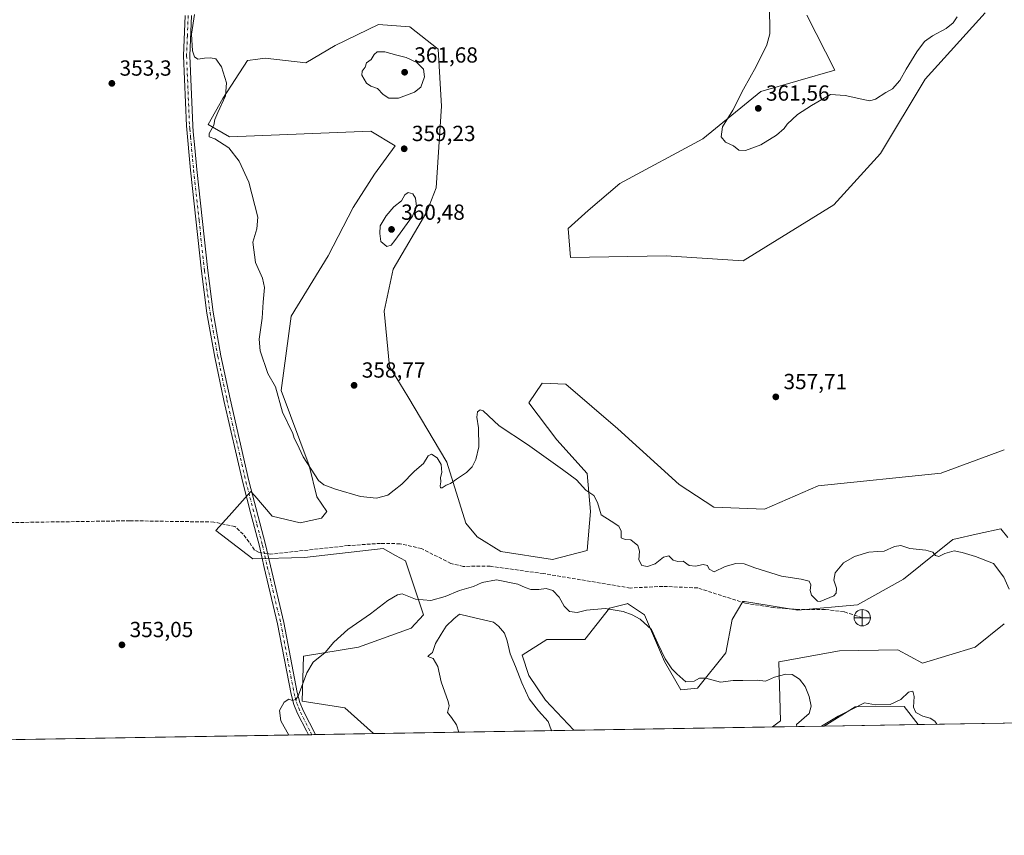
# Model space of a CAD drawing. Units: metres. Extents: x 614842 to 618317, y 4694677 to 4697048.
# Drawn here: x 617511 to 617962, y 4694677 to 4695051 of the extents above; entities that cross this region are included whole.
import ezdxf

# ---------------------------------------------------------------- set-up
doc = ezdxf.new("R2010")
doc.units = ezdxf.units.M
doc.header["$MEASUREMENT"] = 0
doc.linetypes.add('DGN Style 3', pattern=[2.307223458686699, 1.648016756204785, -0.6592067024819142])
doc.linetypes.add('DGN Style 4', pattern=[2.6384748266838614, 1.318413404963828, -0.6592067024819142, 0.001648016756204785, -0.6592067024819142])
for name, color, linetype, lineweight in [('Camino Cxs', 7, 'Continuous', 0), ('Camino eje', 30, 'DGN Style 4', 13), ('Comarca CxS', 21, 'Continuous', 0), ('Comunidad Autónoma CxS', 142, 'Continuous', 0), ('Corriente artificial lineal', 4, 'DGN Style 3', 13), ('Corriente artificial lineal oculto', 135, 'DGN Style 4', 13), ('Cultivos herbáceos CxS', 92, 'Continuous', 0), ('Cultivos leñosos CxS', 92, 'Continuous', 0), ('Curva de nivel normal', 30, 'Continuous', 0), ('Matorral CxS', 135, 'Continuous', 0), ('Municipio CxS', 4, 'Continuous', 0), ('Provincia CxS', 1, 'Continuous', 0), ('Punto de cota en terreno', 7, 'Continuous', 0), ('Punto fluvial desagüe desconocido', 7, 'Continuous', 0), ('Rótulo de punto de cota en terreno', 7, 'Continuous', 0)]:
    doc.layers.add(name, color=color, linetype=linetype, lineweight=lineweight)
doc.styles.add('Style-Arial', font='txt')

# ---------------------------------------------------------------- blocks, each defined once
blk = doc.blocks.new('*U13')
at = {"layer": 'Cultivos herbáceos CxS', "color": 92, "linetype": 'Continuous', "lineweight": 0}
for points in [[(617871.2988999998, 4695053.114700001, 360.9152000000031), (617884.1403000001, 4695027.9329, 360.885500000004), (617850.2364999996, 4695018.169299999, 360.5069999999978), (617823.6157000001, 4694996.515900001, 359.3276999999944), (617785.5107000005, 4694976.029100001, 357.8654999999999), (617771.1277000001, 4694963.695499999, 357.3745999999956), (617761.8805000001, 4694955.472899999, 356.9122999999963), (617762.9075999996, 4694942.1117, 356.7237000000023), (617806.7868999997, 4694942.8441, 356.6437000000006), (617842.0164999999, 4694940.5691, 356.7434999999969), (617883.6254000004, 4694966.263300001, 357.325800000006), (617905.0312999999, 4694989.7291, 357.6649999999936), (617925.3855, 4695023.769300001, 358.8537000000069), (617952.9748000001, 4695054.140900001, 359.9891999999964)], [(617961.7046999997, 4694854.0437, 356.1459999999934), (617933.0349000003, 4694843.4781, 356.7241000000067), (617932.8088999996, 4694843.4321, 356.7305999999954), (617876.4323000005, 4694837.5985, 356.9609000000055), (617851.7745000003, 4694826.8069, 356.7551999999997), (617828.6589000003, 4694827.835300001, 356.4410999999964), (617812.7342999997, 4694838.113299999, 355.9563999999955), (617784.6951000001, 4694863.663699999, 356.5387000000046), (617760.8305000003, 4694884.1983, 356.3366999999998), (617750.0257000001, 4694884.638499999, 356.3012000000017), (617743.8344999999, 4694875.6315, 356.0571000000054), (617756.7423, 4694858.669500001, 356.0942000000068), (617770.6119999997, 4694843.252499999, 355.6070999999938), (617772.1525999998, 4694825.7797, 354.8194999999978), (617770.6113999998, 4694807.980900001, 354.2075000000041), (617754.6864999998, 4694803.870100001, 354.1664000000019), (617731.0565, 4694807.4683, 354.1201000000001), (617720.2691000003, 4694814.1481, 354.1034000000073), (617714.9641000004, 4694820.4713, 354.3071000000054), (617706.4007000001, 4694848.392100001, 355.1649000000034), (617688.5295000002, 4694878.442700001, 356.8800999999949), (617680.0274999999, 4694892.265900001, 357.5207999999984), (617677.6709000003, 4694917.635700001, 358.0571000000054), (617681.7774999999, 4694936.769300001, 358.7228999999934), (617697.1875999998, 4694963.096100001, 359.6886999999988), (617701.4397, 4694973.973900001, 358.5604000000022), (617703.9484999999, 4695011.5023, 358.4637999999977), (617702.2933, 4695037.509299999, 357.8638000000064), (617689.4518999998, 4695047.7873, 357.8650999999954), (617675.0679000001, 4695048.815500001, 358.078800000003), (617655.1869999999, 4695039.209899999, 357.5271999999969), (617641.6781000001, 4695031.342700001, 357.1830999999947), (617623.1854999998, 4695033.3991, 356.4472999999998), (617619.8274999997, 4695032.9791, 356.2921999999962), (617614.9666999998, 4695032.371099999, 355.8564000000042), (617603.6653000005, 4695014.898499999, 354.9260999999969), (617596.9869999997, 4695003.078500001, 354.7381000000024), (617606.7472999999, 4694997.4257, 355.3607999999949), (617671.4715999998, 4694999.994899999, 358.9723999999987), (617682.6771, 4694993.3289, 358.9084000000003), (617673.1651999997, 4694980.362299999, 358.297900000005), (617663.4924999997, 4694965.027100001, 357.9495000000024), (617651.9510000005, 4694942.9517, 357.5130000000063), (617634.9987000005, 4694915.201099999, 355.6431000000011), (617630.3754000004, 4694881.283500001, 355.5736999999936), (617643.2165000001, 4694846.8519, 355.3371000000043), (617646.8120999997, 4694832.4615, 354.3450000000012), (617651.4348999998, 4694825.7807, 353.8280999999988), (617648.8671000004, 4694822.697899999, 353.6334000000061), (617639.1069, 4694820.642899999, 353.6343999999954), (617626.2641000003, 4694823.7259, 353.6839000000036), (617618.3252999998, 4694832.922499999, 353.5400999999983), (617616.5044, 4694835.032099999, 353.5359999999928), (617611.4464999996, 4694829.3191, 353.1873000000051), (617606.5713000001, 4694823.8123, 353.2302999999956), (617600.5795, 4694817.045299999, 352.9799999999959), (617617.5312999999, 4694804.197100001, 353.3454999999958), (617641.1618999997, 4694804.711100001, 353.3962999999931), (617677.1195, 4694808.821699999, 353.6168999999936), (617682.7909000004, 4694805.701099999, 353.6858000000066), (617687.3931, 4694803.1687, 353.7393000000012), (617695.6120999996, 4694778.501700001, 356.395199999999), (617689.9619000005, 4694772.334899999, 356.4713999999949), (617665.7988999998, 4694763.6743, 355.536300000007), (617640.6473000003, 4694759.487500001, 354.5817999999999), (617640.1328999996, 4694738.931700001, 355.1735000000044), (617659.6539000003, 4694735.8475, 356.4624999999942), (617672.7386999996, 4694724.059599999, 356.9637999999977), (617399.6876999997, 4694719.506800001, 352.7497000000003)], [(617961.7034999998, 4694774.388699999, 354.3181000000041), (617948.3472999996, 4694763.596700001, 353.3319000000047), (617924.2037000004, 4694756.4023, 353.196299999996), (617912.8809000002, 4694762.428099999, 353.4946999999956), (617886.2153000003, 4694761.945499999, 353.8331999999937), (617858.4515000005, 4694756.9169, 354.4706000000006), (617859.1690999996, 4694729.914899999, 355.3669999999984), (617855.4846000001, 4694727.106699999, 355.5035000000062), (617764.4396000003, 4694725.5886, 359.0056999999942), (617751.6035000002, 4694739.444700001, 359.0687000000034), (617743.8989000004, 4694750.750700001, 359.0810999999958), (617740.8170999996, 4694760.0001, 359.0696000000025), (617752.1179000001, 4694767.1953, 357.2492999999959), (617769.5834999997, 4694767.1951, 356.0654000000068), (617780.8847000003, 4694781.583699999, 354.7942999999942), (617788.7363, 4694783.547900001, 354.632700000002), (617789.1041000001, 4694783.639900001, 354.6258999999991), (617796.8092999998, 4694778.5011, 354.8098000000027), (617806.0581, 4694757.1251, 355.1362999999984), (617813.494, 4694744.111099999, 355.5023999999976), (617821.1007000003, 4694744.884099999, 355.1168999999936), (617834.1517000003, 4694761.002699999, 354.8236000000034), (617837.0560999997, 4694776.3027, 354.6015000000043), (617841.9880999997, 4694784.651500001, 354.570000000007), (617842.4767000005, 4694784.572100001, 354.5673999999999), (617842.6942999996, 4694784.536699999, 354.5668000000005), (617867.1842999998, 4694780.556100001, 354.6508000000031), (617894.4105000002, 4694783.1251, 354.4646000000066), (617915.4802999999, 4694794.875700001, 354.4168000000063), (617938.0740999999, 4694812.931299999, 355.7026999999944), (617950.2265, 4694815.6765, 355.5002999999998), (617960.1640999997, 4694817.9213, 355.9407999999967), (617963.2446999997, 4694813.958900001, 356.0250999999989)]]:
    blk.add_polyline3d(points, dxfattribs=at)
blk.add_3dface([(617922.2748999996, 4694728.2203, 355.6978999999992), (617879.2148000002, 4694727.5023, 354.9725000000035), (617893.3821999999, 4694736.360500001, 354.8813999999985), (617915.8835000005, 4694736.4345, 355.2366000000038)], dxfattribs=at)
blk = doc.blocks.new('5PFDES')
at = {"layer": 'Punto fluvial desagüe desconocido', "color": 142, "linetype": 'Continuous', "lineweight": 13}
for p, q in [((-0.375, -0.002), (0.374, 0.001)), ((-0.002, 0.374), (0.001, -0.375))]:
    blk.add_line(p, q, dxfattribs=at)
blk.add_circle((-0.0002529909610748291, -0.0002529909610748291), 0.3742529911326177, dxfattribs=at)
blk = doc.blocks.new('5PATER')
at = {"layer": 'Cultivos leñosos CxS', "linetype": 'Continuous', "lineweight": 0}
h = blk.add_hatch(color=51, dxfattribs=at)
edge = h.paths.add_edge_path()
edge.add_ellipse((0, 0), major_axis=(-0.1095731443231308, -0.1110710700762829), ratio=0.9994222409660322, start_angle=0, end_angle=360)

msp = doc.modelspace()

# ---------------------------------------------------------------- linework, layer by layer
at = {"layer": 'Camino Cxs', "color": 7, "linetype": 'Continuous', "lineweight": 0, "extrusion": (-0.01786647492332096, -0.000297765357601892, 0.9998403374587396), "elevation": -12077.67805187284, "flags": 128}
msp.add_lwpolyline([(-4683779.393123128, 695687.731438759), (-4683779.393123128, 695684.50237491)], dxfattribs=at)
at = {"layer": 'Camino Cxs', "color": 7, "linetype": 'Continuous', "lineweight": 0}
for points in [[(617589.3201000001, 4695052.940099999, 354.9248999999982), (617588.5601000005, 4695034.550100001, 354.8657999999996), (617589.9101, 4695002.590100001, 354.5522999999957), (617590.1700999998, 4694999.7301, 354.5776000000042), (617590.8601000002, 4694992.3201, 354.5687000000034), (617591.7801000001, 4694982.380100001, 354.4584000000032), (617596.7901, 4694936.2301, 354.3874999999971), (617599.2901, 4694917.120100001, 354.5497999999934), (617602.8400999998, 4694897.100099999, 354.517200000002), (617607.0301000001, 4694877.350099999, 354.3168000000005), (617615.6801000005, 4694839.8301, 353.7192000000068), (617623.2801000001, 4694810.6601, 353.239499999996), (617625.5100999996, 4694800.880100001, 353.3606), (617631.6700999998, 4694775.020099999, 353.9860999999946), (617637.7901, 4694742.8301, 354.9618000000046), (617639.0401, 4694738.300100001, 355.2572999999975), (617640.6201, 4694734.4301, 355.4746000000014), (617646.1271000003, 4694723.615900001, 355.4637999999977), (617642.8990000002, 4694723.562100001, 355.4060999999929), (617641.9901000002, 4694725.350099999, 355.4128999999957), (617637.9801000003, 4694733.220100001, 355.3478000000032), (617636.2801000001, 4694737.360099999, 355.1497999999993), (617634.9600999998, 4694742.1801, 354.943299999999), (617628.8300999999, 4694774.4101, 353.9936000000016), (617622.6801000005, 4694800.220100001, 353.3319000000047), (617620.4501, 4694809.970100001, 353.2580000000016), (617616.6101000002, 4694824.720100001, 353.3104000000022), (617612.8601000002, 4694839.140100001, 353.4180000000051), (617604.1901000004, 4694876.720100001, 354.0074000000022), (617599.9901000002, 4694896.540100001, 354.1483000000007), (617596.4200999998, 4694916.670100001, 354.4134999999951), (617593.9101, 4694935.880100001, 354.2057999999961), (617588.8800999997, 4694982.090100001, 354.2519000000029), (617587.0100999996, 4695002.4001, 354.3086999999941), (617585.6501000002, 4695034.550100001, 354.6304999999993), (617586.4200999998, 4695053.0101, 354.6119000000036)], [(617642.8990000002, 4694723.562000001, 355.4060999999929), (617641.9901000002, 4694725.350099999, 355.4128999999957), (617637.9801000003, 4694733.220100001, 355.3478000000032), (617636.2801000001, 4694737.360099999, 355.1497999999993), (617634.9600999998, 4694742.1801, 354.943299999999), (617628.8300999999, 4694774.4101, 353.9936000000016), (617622.6801000005, 4694800.220100001, 353.3319000000047), (617620.4501, 4694809.970100001, 353.2580000000016), (617616.6101000002, 4694824.720100001, 353.3104000000022), (617612.8601000002, 4694839.140100001, 353.4180000000051), (617604.1901000004, 4694876.720100001, 354.0074000000022), (617599.9901000002, 4694896.540100001, 354.1483000000007), (617596.4200999998, 4694916.670100001, 354.4134999999951), (617593.9101, 4694935.880100001, 354.2057999999961), (617588.8800999997, 4694982.090100001, 354.2519000000029), (617587.0100999996, 4695002.4001, 354.3086999999941), (617585.6501000002, 4695034.550100001, 354.6304999999993), (617586.4200999998, 4695053.0101, 354.6119000000036)], [(617589.3201000001, 4695052.940099999, 354.9248999999982), (617588.5601000005, 4695034.550100001, 354.8657999999996), (617589.9101, 4695002.590100001, 354.5522999999957), (617590.1700999998, 4694999.7301, 354.5776000000042), (617590.8601000002, 4694992.3201, 354.5687000000034), (617591.7801000001, 4694982.380100001, 354.4584000000032), (617596.7901, 4694936.2301, 354.3874999999971), (617599.2901, 4694917.120100001, 354.5497999999934), (617602.8400999998, 4694897.100099999, 354.517200000002), (617607.0301000001, 4694877.350099999, 354.3168000000005), (617615.6801000005, 4694839.8301, 353.7192000000068), (617623.2801000001, 4694810.6601, 353.239499999996), (617625.5100999996, 4694800.880100001, 353.3606), (617631.6700999998, 4694775.020099999, 353.9860999999946), (617637.7901, 4694742.8301, 354.9618000000046), (617639.0401, 4694738.300100001, 355.2572999999975), (617640.6201, 4694734.4301, 355.4746000000014), (617646.1271000003, 4694723.615800001, 355.4637999999977)]]:
    msp.add_polyline3d(points, dxfattribs=at)
at = {"layer": 'Camino eje', "color": 30, "linetype": 'DGN Style 4', "lineweight": 13}
for points in [[(617587.8701, 4695052.975099999, 354.7752999999939), (617587.4901000002, 4695043.780099999, 354.843399999998), (617587.1051000003, 4695034.550100001, 354.7785000000004), (617588.4600999998, 4695002.495100001, 354.430600000007), (617588.5900999998, 4695001.065099999, 354.4406000000017), (617588.9351000005, 4694997.360099999, 354.4677999999985), (617589.8701, 4694987.2051, 354.4060999999929), (617590.3300999999, 4694982.235099999, 354.3552000000054), (617592.8350999998, 4694959.1601, 354.3479999999981), (617595.3501000004, 4694936.0551, 354.2964999999967), (617597.8551000003, 4694916.895099999, 354.5059999999939), (617601.4151, 4694896.8201, 354.3470999999991), (617603.5151000004, 4694886.9101, 354.3159000000014), (617605.6101000002, 4694877.0351, 354.161500000002), (617609.9351000005, 4694858.2751, 353.8880999999965), (617614.2701000003, 4694839.485099999, 353.5684000000037), (617616.1451000003, 4694832.2751, 353.5170000000071)], [(617616.1451000003, 4694832.2751, 353.5170000000071), (617619.3501000004, 4694819.975099999, 353.2983999999997), (617621.8651000002, 4694810.315099999, 353.2348000000056), (617622.9801000003, 4694805.425100001, 353.247000000003), (617624.0950999996, 4694800.550100001, 353.3451000000059), (617630.2500999998, 4694774.715100001, 353.989499999996), (617636.3750999998, 4694742.505100001, 354.9354000000022), (617637.0000999998, 4694740.2401, 355.0329000000056), (617637.6601, 4694737.8301, 355.1505000000034), (617638.5100999996, 4694735.7601, 355.295100000003), (617639.3000999996, 4694733.825099999, 355.4051000000036), (617644.0601000005, 4694724.4801, 355.4425000000047), (617644.5131000001, 4694723.589000001, 355.4349999999977)]]:
    msp.add_polyline3d(points, dxfattribs=at)
at = {"layer": 'Comarca CxS', "color": 21, "linetype": 'Continuous', "lineweight": 0, "flags": 128}
msp.add_lwpolyline([(615691.2390460757, 4694691.020554231), (614880.3500008569, 4694677.499983042), (614842.36000086, 4696990.679983017), (615671.4100023572, 4697004.512923174), (616369.6739015538, 4697016.16360691), (617324.7019006441, 4697032.098461315), (617890.2643787117, 4697041.535036058), (618270.5400008843, 4697047.879983017), (618274.6964000004, 4696802.298200001), (618276.4399292916, 4696699.279359891), (618277.4640000004, 4696638.770600001), (618277.8979000003, 4696613.1355), (618278.8709000013, 4696555.6468), (618309.6900008834, 4694734.679983039)], close=True, dxfattribs=at)
at = {"layer": 'Comunidad Autónoma CxS', "color": 142, "linetype": 'Continuous', "lineweight": 0, "flags": 128}
msp.add_lwpolyline([(615691.2390460757, 4694691.020554231), (614880.3500008569, 4694677.499983042), (614842.36000086, 4696990.679983017), (615671.4100023572, 4697004.512923174), (616369.6739015538, 4697016.16360691), (617324.7019006441, 4697032.098461315), (617890.2643787117, 4697041.535036058), (618270.5400008843, 4697047.879983017), (618274.6964000004, 4696802.298200001), (618276.4399292916, 4696699.279359891), (618277.4640000004, 4696638.770600001), (618277.8979000003, 4696613.1355), (618278.8709000013, 4696555.6468), (618309.6900008834, 4694734.679983039)], close=True, dxfattribs=at)
at = {"layer": 'Corriente artificial lineal', "color": 4, "linetype": 'DGN Style 3', "lineweight": 13}
for points in [[(617621.1355, 4694806.9735, 353.2330999999977), (617620.1201, 4694807.130100001, 353.2519999999931), (617618.1601, 4694808.170100001, 353.2774999999965), (617615.8201000001, 4694811.8301, 353.2883000000002), (617612.9801000003, 4694815.4001, 353.2252000000008), (617609.2901, 4694818.870100001, 353.1166999999987), (617599.6501000002, 4694820.9801, 353.0708000000013), (617561.1601, 4694821.5601, 352.6818000000058), (617462.0601000005, 4694820.050100001, 352.3139999999985), (617405.3400999998, 4694817.450099999, 352.4177999999956), (617341.4301000005, 4694815.800100001, 352.069399999993), (617314.5500999996, 4694815.620100001, 352.0402999999933), (617258.4301000005, 4694816.0601, 352.0102999999945), (617253.4501, 4694816.8101, 352.0887999999977), (617245.2301000003, 4694819.1801, 352.0625), (617231.8101000005, 4694824.8201, 352.1258999999991), (617217.5110999999, 4694832.601700001, 352.0311999999976), (617210.6053999999, 4694833.4748, 352.0121000000072), (616898.9600999998, 4695019.720100001, 351.4017000000022)], [(617896.6300999997, 4694777.140100001, 354.004700000005), (617888.3201000001, 4694779.860099999, 354.3561000000045), (617879.6300999997, 4694780.970100001, 354.8188999999985), (617867.7500999998, 4694780.9301, 354.6738999999943), (617861.4301000005, 4694781.3201, 354.6652000000031), (617856.2001, 4694781.8101, 354.6524000000064), (617843.1101000002, 4694783.770099999, 354.554099999994), (617821.2600999996, 4694790.800100001, 354.5675999999949), (617805.2401000002, 4694791.520099999, 354.5861000000005), (617790.3501000004, 4694790.7501, 354.4079000000056), (617750.5701000001, 4694797.380100001, 354.0625), (617726.2500999998, 4694800.7301, 354.1098000000056), (617713.8701, 4694800.6801, 353.9012999999977), (617708.2100999998, 4694802.0101, 353.7480999999971), (617694.7001, 4694808.850099999, 353.7266999999993), (617684.8901000004, 4694811.030099999, 353.6533999999957), (617675.9600999998, 4694811.210100001, 353.6394), (617661.1601, 4694810.190099999, 353.4423999999999), (617625.6300999997, 4694806.280099999, 353.2372000000032), (617624.2296000002, 4694806.496200001, 353.2238999999972)]]:
    msp.add_polyline3d(points, dxfattribs=at)
at = {"layer": 'Corriente artificial lineal oculto', "color": 135, "linetype": 'DGN Style 4', "lineweight": 13, "extrusion": (0.002904276364380146, -0.000448017551590019, 0.9999956822202147), "elevation": 43.61811533631862, "flags": 128}
msp.add_lwpolyline([(617620.5989590846, 4694806.986911894), (617617.5048454142, 4694807.464211941)], dxfattribs=at)
at = {"layer": 'Cultivos herbáceos CxS', "color": 92, "linetype": 'Continuous', "lineweight": 0, "extrusion": (0.03842754774945643, 0.0006407046337966477, 0.9992611836109395), "elevation": 27105.84539652723, "flags": 128}
msp.add_lwpolyline([(4683774.590023817, -695506.2865786254), (4683774.590023817, -695415.1614999544)], dxfattribs=at)
at = {"layer": 'Cultivos herbáceos CxS', "color": 92, "linetype": 'Continuous', "lineweight": 0, "extrusion": (-0.01683915077672615, -0.0002807822150401426, 0.9998581720236459), "elevation": -11367.83509195937, "flags": 128}
msp.add_lwpolyline([(-4683773.675945049, 696014.4047857992), (-4683773.675945049, 695971.3325912751)], dxfattribs=at)
at = {"layer": 'Cultivos herbáceos CxS', "color": 92, "linetype": 'Continuous', "lineweight": 0, "extrusion": (-0.01085397956013145, -0.0001809790224318461, 0.9999410774512174), "elevation": -7198.160422571128, "flags": 128}
msp.add_lwpolyline([(617610.3734207131, 4694722.336268039), (617367.1477852551, 4694718.280967972)], dxfattribs=at)
at = {"layer": 'Cultivos herbáceos CxS', "color": 92, "linetype": 'Continuous', "lineweight": 0, "extrusion": (-0.02340715382487536, -0.0003901192193269525, 0.9997259389236699), "elevation": -15933.4712354128, "flags": 128}
msp.add_lwpolyline([(-4683779.034416049, 695610.9035519157), (-4683779.03441605, 695609.2888852473)], dxfattribs=at)
at = {"layer": 'Cultivos herbáceos CxS', "color": 92, "linetype": 'Continuous', "lineweight": 0, "extrusion": (-0.02352947657465809, -0.0003921336582908527, 0.9997230666356142), "elevation": -16018.48146564577, "flags": 128}
msp.add_lwpolyline([(-4683779.752008374, 695605.7340871656), (-4683779.752008373, 695604.1193158443)], dxfattribs=at)
at = {"layer": 'Cultivos herbáceos CxS', "color": 92, "linetype": 'Continuous', "lineweight": 0, "extrusion": (-0.05617192726734607, -0.0009365681770350097, 0.9984206715744229), "elevation": -38736.39726491988, "flags": 128}
msp.add_lwpolyline([(-4683774.459674767, 694773.3714277925), (-4683774.459674767, 694746.7141284604)], dxfattribs=at)
at = {"layer": 'Cultivos herbáceos CxS', "color": 92, "linetype": 'Continuous', "lineweight": 0}
for points in [[(617952.9748000001, 4695054.140900001, 359.9891999999964), (617925.3855, 4695023.769300001, 358.8537000000069), (617905.0312999999, 4694989.7291, 357.6649999999936), (617883.6254000004, 4694966.263300001, 357.325800000006), (617842.0164999999, 4694940.5691, 356.7434999999969), (617806.7868999997, 4694942.8441, 356.6437000000006), (617762.9075999996, 4694942.1117, 356.7237000000023), (617761.8805000001, 4694955.472899999, 356.9122999999963), (617771.1277000001, 4694963.695499999, 357.3745999999956), (617785.5107000005, 4694976.029100001, 357.8654999999999), (617823.6157000001, 4694996.515900001, 359.3276999999944), (617850.2364999996, 4695018.169299999, 360.5069999999978), (617884.1403000001, 4695027.9329, 360.885500000004), (617871.2988999998, 4695053.114700001, 360.9152000000031)], [(617871.2988999998, 4695053.114700001, 360.9152000000031), (617884.1403000001, 4695027.9329, 360.885500000004), (617850.2364999996, 4695018.169299999, 360.5069999999978), (617823.6157000001, 4694996.515900001, 359.3276999999944), (617785.5107000005, 4694976.029100001, 357.8654999999999), (617771.1277000001, 4694963.695499999, 357.3745999999956), (617761.8805000001, 4694955.472899999, 356.9122999999963), (617762.9075999996, 4694942.1117, 356.7237000000023), (617806.7868999997, 4694942.8441, 356.6437000000006), (617842.0164999999, 4694940.5691, 356.7434999999969), (617883.6254000004, 4694966.263300001, 357.325800000006), (617905.0312999999, 4694989.7291, 357.6649999999936), (617925.3855, 4695023.769300001, 358.8537000000069), (617952.9748000001, 4695054.140900001, 359.9891999999964)], [(617961.7046999997, 4694854.0437, 356.1459999999934), (617933.0349000003, 4694843.4781, 356.7241000000067), (617932.8088999996, 4694843.4321, 356.7305999999954), (617876.4323000005, 4694837.5985, 356.9609000000055), (617851.7745000003, 4694826.8069, 356.7551999999997), (617828.6589000003, 4694827.835300001, 356.4410999999964), (617812.7342999997, 4694838.113299999, 355.9563999999955), (617784.6951000001, 4694863.663699999, 356.5387000000046), (617760.8305000003, 4694884.1983, 356.3366999999998), (617750.0257000001, 4694884.638499999, 356.3012000000017), (617743.8344999999, 4694875.6315, 356.0571000000054), (617756.7423, 4694858.669500001, 356.0942000000068), (617770.6119999997, 4694843.252499999, 355.6070999999938), (617772.1525999998, 4694825.7797, 354.8194999999978), (617770.6113999998, 4694807.980900001, 354.2075000000041), (617754.6864999998, 4694803.870100001, 354.1664000000019), (617731.0565, 4694807.4683, 354.1201000000001), (617720.2691000003, 4694814.1481, 354.1034000000073), (617714.9641000004, 4694820.4713, 354.3071000000054), (617706.4007000001, 4694848.392100001, 355.1649000000034), (617688.5295000002, 4694878.442700001, 356.8800999999949), (617680.0274999999, 4694892.265900001, 357.5207999999984), (617677.6709000003, 4694917.635700001, 358.0571000000054), (617681.7774999999, 4694936.769300001, 358.7228999999934), (617697.1875999998, 4694963.096100001, 359.6886999999988), (617701.4397, 4694973.973900001, 358.5604000000022), (617703.9484999999, 4695011.5023, 358.4637999999977), (617702.2933, 4695037.509299999, 357.8638000000064), (617689.4518999998, 4695047.7873, 357.8650999999954), (617675.0679000001, 4695048.815500001, 358.078800000003), (617655.1869999999, 4695039.209899999, 357.5271999999969), (617641.6781000001, 4695031.342700001, 357.1830999999947), (617623.1854999998, 4695033.3991, 356.4472999999998), (617619.8274999997, 4695032.9791, 356.2921999999962), (617614.9666999998, 4695032.371099999, 355.8564000000042), (617603.6653000005, 4695014.898499999, 354.9260999999969), (617596.9869999997, 4695003.078500001, 354.7381000000024), (617606.7472999999, 4694997.4257, 355.3607999999949), (617671.4715999998, 4694999.994899999, 358.9723999999987), (617682.6771, 4694993.3289, 358.9084000000003), (617673.1651999997, 4694980.362299999, 358.297900000005), (617663.4924999997, 4694965.027100001, 357.9495000000024), (617651.9510000005, 4694942.9517, 357.5130000000063), (617634.9987000005, 4694915.201099999, 355.6431000000011), (617630.3754000004, 4694881.283500001, 355.5736999999936), (617643.2165000001, 4694846.8519, 355.3371000000043), (617646.8120999997, 4694832.4615, 354.3450000000012), (617651.4348999998, 4694825.7807, 353.8280999999988), (617648.8671000004, 4694822.697899999, 353.6334000000061), (617639.1069, 4694820.642899999, 353.6343999999954), (617626.2641000003, 4694823.7259, 353.6839000000036), (617618.3252999998, 4694832.922499999, 353.5400999999983), (617616.5044, 4694835.032099999, 353.5359999999928), (617611.4464999996, 4694829.3191, 353.1873000000051), (617606.5713000001, 4694823.8123, 353.2302999999956), (617600.5795, 4694817.045299999, 352.9799999999959), (617617.5312999999, 4694804.197100001, 353.3454999999958), (617641.1618999997, 4694804.711100001, 353.3962999999931), (617677.1195, 4694808.821699999, 353.6168999999936), (617682.7909000004, 4694805.701099999, 353.6858000000066), (617687.3931, 4694803.1687, 353.7393000000012), (617695.6120999996, 4694778.501700001, 356.395199999999), (617689.9619000005, 4694772.334899999, 356.4713999999949), (617665.7988999998, 4694763.6743, 355.536300000007), (617640.6473000003, 4694759.487500001, 354.5817999999999), (617640.1328999996, 4694738.931700001, 355.1735000000044), (617659.6539000003, 4694735.8475, 356.4624999999942), (617672.7385, 4694724.059699999, 356.9637999999977)], [(617963.2446999997, 4694813.958900001, 356.0250999999989), (617960.1640999997, 4694817.9213, 355.9407999999967), (617950.2265, 4694815.6765, 355.5002999999998), (617938.0740999999, 4694812.931299999, 355.7026999999944), (617915.4802999999, 4694794.875700001, 354.4168000000063), (617894.4105000002, 4694783.1251, 354.4646000000066), (617867.1842999998, 4694780.556100001, 354.6508000000031), (617842.6942999996, 4694784.536699999, 354.5668000000005), (617842.4767000005, 4694784.572100001, 354.5673999999999), (617841.9880999997, 4694784.651500001, 354.570000000007), (617837.0560999997, 4694776.3027, 354.6015000000043), (617834.1517000003, 4694761.002699999, 354.8236000000034), (617821.1007000003, 4694744.884099999, 355.1168999999936), (617813.494, 4694744.111099999, 355.5023999999976), (617806.0581, 4694757.1251, 355.1362999999984), (617796.8092999998, 4694778.5011, 354.8098000000027), (617789.1041000001, 4694783.639900001, 354.6258999999991), (617788.7363, 4694783.547900001, 354.632700000002), (617780.8847000003, 4694781.583699999, 354.7942999999942), (617769.5834999997, 4694767.1951, 356.0654000000068), (617752.1179000001, 4694767.1953, 357.2492999999959), (617740.8170999996, 4694760.0001, 359.0696000000025), (617743.8989000004, 4694750.750700001, 359.0810999999958), (617751.6035000002, 4694739.444700001, 359.0687000000034), (617764.4395000003, 4694725.5887, 359.0056999999942)], [(617855.4847999997, 4694727.106799999, 355.5035000000062), (617859.1690999996, 4694729.914899999, 355.3669999999984), (617858.4515000005, 4694756.9169, 354.4706000000006), (617886.2153000003, 4694761.945499999, 353.8331999999937), (617912.8809000002, 4694762.428099999, 353.4946999999956), (617924.2037000004, 4694756.4023, 353.196299999996), (617948.3472999996, 4694763.596700001, 353.3319000000047), (617961.7034999998, 4694774.388699999, 354.3181000000041)], [(617922.2747999998, 4694728.2204, 355.6978999999992), (617915.8835000005, 4694736.4345, 355.2366000000038), (617893.3821999999, 4694736.360500001, 354.8813999999985), (617879.2149999999, 4694727.502499999, 354.9725000000035)]]:
    msp.add_polyline3d(points, dxfattribs=at)
at = {"layer": 'Curva de nivel normal', "color": 30, "linetype": 'Continuous', "lineweight": 0, "flags": 128}
for points, elevation in [([(617940.0899999999, 4695052.4301), (617938.2199999997, 4695049.600099999), (617935.0999999996, 4695047.040100001), (617928.7400000002, 4695043.700099999), (617925.1399999997, 4695041.030099999), (617921.5700000003, 4695036.360099999), (617916.7100000001, 4695028.360099999), (617913.8499999996, 4695023.2601), (617910.4100000003, 4695019.450099999), (617907.3700000001, 4695017.670100001), (617902.7100000001, 4695014.640100001), (617900.0599999996, 4695013.9101), (617897.7699999996, 4695014.370100001), (617888.8300000001, 4695016.4101), (617882.04, 4695016.8301), (617873.3499999996, 4695011.800100001), (617866.9100000003, 4695007.5701), (617862.2400000002, 4695003.2401), (617860.8300000001, 4695001.220100001), (617857.2800000003, 4694998.130100001), (617850.2100000001, 4694993.770099999), (617843.0800000001, 4694991.1501), (617840.04, 4694991.2401), (617837.6200000001, 4694993.2601), (617833.9500000002, 4694994.960100001), (617831.9500000002, 4694997.360099999), (617832.5599999996, 4695001.960100001), (617837.3300000001, 4695009.6601), (617842.2999999998, 4695019.210100001), (617847.9800000006, 4695029.600099999), (617852.8600000005, 4695039.5101), (617854.2300000006, 4695044.5601), (617854.1500000004, 4695057.850099999)], 360), ([(617963.8499999996, 4694790.190099999), (617961.5499999998, 4694795.6801), (617956.7599999999, 4694802.050100001), (617948.5700000003, 4694805.190099999), (617942.4400000004, 4694807.0601), (617938.6900000004, 4694807.840100001), (617934.4600000001, 4694806.5101), (617931.6600000003, 4694805.140100001), (617930.1600000003, 4694805.5801), (617929.0199999996, 4694807.1501), (617925.7199999997, 4694808.130100001), (617918.4000000004, 4694808.9101), (617914.2599999999, 4694810.210100001), (617911.3700000001, 4694809.710100001), (617906.7100000001, 4694807.640100001), (617903.75, 4694807.5101), (617899.6100000005, 4694807.210100001), (617893.0499999998, 4694805.270099999), (617888.0099999999, 4694802.2501), (617884.1699999999, 4694797.780099999), (617883.6500000004, 4694794.390100001), (617884.8499999996, 4694790.640100001), (617884.6699999999, 4694788.350099999), (617883.5999999996, 4694787.200099999), (617877.3899999997, 4694784.5101), (617876.1100000005, 4694784.6801), (617874.9299999997, 4694786.030099999), (617873.4299999997, 4694787.5101), (617872.7599999999, 4694789.550100001), (617873.0599999996, 4694792.290100001), (617872.2999999998, 4694793.9301), (617868.6500000004, 4694794.8301), (617859.6600000003, 4694796.140100001), (617847.4699999997, 4694799.9801), (617842.5800000001, 4694801.880100001), (617838.75, 4694802.0001), (617833.8499999996, 4694800.610099999), (617828.7400000002, 4694798.210100001), (617826.5099999999, 4694799.440099999), (617825.7400000002, 4694801.110099999), (617823.7100000001, 4694801.520099999), (617820.25, 4694800.8301), (617817.2800000003, 4694801.140100001), (617814.54, 4694803.0801), (617812.0999999996, 4694802.940099999), (617810.0300000003, 4694803.470100001), (617808.0300000003, 4694805.540100001), (617805.6399999997, 4694804.8201), (617801.7999999998, 4694801.850099999), (617798.2100000001, 4694800.620100001), (617795.6100000005, 4694801.120100001), (617794.2999999998, 4694803.700099999), (617794.6100000005, 4694807.620100001), (617793.8799999999, 4694810.190099999), (617790.5800000001, 4694812.800100001), (617788, 4694812.940099999), (617786.2100000001, 4694813.670100001), (617786.2300000006, 4694816.860099999), (617785.1299999999, 4694819.020099999), (617781.6699999999, 4694821.3201), (617776.9600000001, 4694824.270099999), (617775.3499999996, 4694829.9901), (617773.6100000005, 4694833.1601), (617769.9699999997, 4694835.5801), (617765.7800000003, 4694840.2601), (617759.2999999998, 4694845.090100001), (617743.2599999999, 4694856.4801), (617730.29, 4694865.0801), (617722.9199999999, 4694871.840100001), (617721.6299999999, 4694872.380100001), (617720.3399999999, 4694871.4001), (617720.1200000001, 4694868.950099999), (617720.8899999997, 4694864.200099999), (617720.9400000004, 4694855.4801), (617719.6900000004, 4694849.6501), (617717.9699999997, 4694846.200099999), (617715.3499999996, 4694843.6801), (617710.6900000004, 4694840.590100001), (617708.0199999996, 4694838.600099999), (617706.0199999996, 4694837.850099999), (617704.2199999997, 4694836.640100001), (617703.3600000005, 4694836.6501), (617703.29, 4694837.540100001), (617703.6200000001, 4694839.340100001), (617703.5099999999, 4694841.340100001), (617704.04, 4694843.690099999), (617703.7800000003, 4694847.280099999), (617701.8700000001, 4694850.380100001), (617699.3499999996, 4694851.9901), (617697.8499999996, 4694851.2401), (617695.6900000004, 4694847.770099999), (617691.5300000003, 4694844.340100001), (617685.7300000006, 4694838.4001), (617682.1600000003, 4694835.530099999), (617679.2699999996, 4694833.3101), (617674.1900000004, 4694831.960100001), (617666.7400000002, 4694832.720100001), (617655.3499999996, 4694836.020099999), (617649.9299999997, 4694838.030099999), (617647.5599999996, 4694840.050100001), (617640.5, 4694850.9001), (617637.7800000003, 4694856.7401), (617636.4699999997, 4694859.3301), (617635.7699999996, 4694861.5801), (617631.1200000001, 4694871.350099999), (617627.8799999999, 4694882.940099999), (617624.3499999996, 4694889.020099999), (617620.7599999999, 4694899.4301), (617620.4199999999, 4694904.7601), (617621.6799999997, 4694914.350099999), (617622.1900000004, 4694921.6801), (617622.7999999998, 4694928.4301), (617621.8700000001, 4694932.6801), (617618.6200000001, 4694939.880100001), (617617.4299999997, 4694949.090100001), (617619.2800000003, 4694955.300100001), (617619.7800000003, 4694960.6501), (617615.5599999996, 4694976.600099999), (617611.2800000003, 4694986.300100001), (617606.5499999998, 4694992.420100001), (617600.0199999996, 4694996.540100001), (617597.54, 4694997.4101), (617597.4000000004, 4694998.880100001), (617599.54, 4695002.800100001), (617600.0700000003, 4695005.290100001), (617601.3799999999, 4695008.610099999), (617604.8799999999, 4695016.110099999), (617605.4600000001, 4695022.140100001), (617603.1299999999, 4695029.4801), (617600.5, 4695033.1801), (617598.0899999999, 4695033.540100001), (617595.3399999999, 4695033.4101), (617592.2300000006, 4695033.020099999), (617590.8200000003, 4695034.120100001), (617589.9000000004, 4695036.8201), (617589.3799999999, 4695044.4801), (617590.7100000001, 4695053.4901)], 355), ([(617674.3499999996, 4695036.380100001), (617673.0199999996, 4695035.0801), (617671.6900000004, 4695032.890100001), (617669.5999999996, 4695031.2401), (617668.9199999999, 4695029.360099999), (617667.4800000006, 4695027.520099999), (617667.4500000002, 4695025.670100001), (617669.4600000001, 4695022.050100001), (617671.5300000003, 4695020.600099999), (617674.5499999998, 4695019.550100001), (617677.1600000003, 4695016.840100001), (617679.79, 4695015.130100001), (617684.1500000004, 4695015.1601), (617691.5, 4695017.800100001), (617694.4400000004, 4695020.1801), (617696.1399999997, 4695024.860099999), (617695.6799999997, 4695028.340100001), (617692.6100000005, 4695031.4901), (617687.7100000001, 4695033.770099999), (617683.4100000003, 4695034.7501), (617677.9299999997, 4695036.280099999), (617674.3499999996, 4695036.380100001)], 360), ([(617688.5700000003, 4694971.9101), (617687.1500000004, 4694970.9001), (617685.5499999998, 4694968.1501), (617682.1100000005, 4694965.3201), (617678.5599999996, 4694961.2501), (617675.7699999996, 4694956.690099999), (617675.6200000001, 4694953.0601), (617676.1200000001, 4694949.520099999), (617678.8600000005, 4694947.140100001), (617680.79, 4694947.850099999), (617682.5199999996, 4694949.880100001), (617690.5800000001, 4694961.020099999), (617692.4199999999, 4694965.530099999), (617692.0199999996, 4694969.360099999), (617690.7400000002, 4694971.2601), (617688.5700000003, 4694971.9101)], 360), ([(617866.5900999998, 4694727.291999999), (617866.4800000006, 4694728.2301), (617872.3700000001, 4694733.3301), (617873.2199999997, 4694736.690099999), (617872.2800000003, 4694741.0701), (617870.4800000006, 4694745.720100001), (617867.8399999999, 4694748.950099999), (617864.5199999996, 4694751.100099999), (617861.5999999996, 4694751.370100001), (617856.4199999999, 4694749.9801), (617852.2999999998, 4694748.0701), (617848.5300000003, 4694748.4901), (617841.8499999996, 4694748.390100001), (617837.5099999999, 4694748.360099999), (617831.7100000001, 4694747.620100001), (617825.04, 4694749.470100001), (617822.04, 4694749.520099999), (617819.7000000002, 4694748.1601), (617815.8700000001, 4694747.8101), (617811.6699999999, 4694751.5101), (617809.4299999997, 4694753.7301), (617806.3300000001, 4694758.3101), (617803, 4694765.390100001), (617800.1299999999, 4694771.7501), (617794.9299999997, 4694776.420100001), (617791.2800000003, 4694778.450099999), (617787.1799999997, 4694779.9301), (617778.9299999997, 4694781.3301), (617770.2999999998, 4694780.6801), (617765.9800000006, 4694779.4801), (617762.5599999996, 4694779.940099999), (617760.0800000001, 4694782.4001), (617757.8099999996, 4694786.5001), (617754.8200000003, 4694789.600099999), (617751.9100000003, 4694790.5001), (617748.5199999996, 4694790.0601), (617744.8799999999, 4694790.120100001), (617742.2699999996, 4694790.950099999), (617738.9100000003, 4694792.4801), (617729.1600000003, 4694794.4801), (617722.5599999996, 4694793.340100001), (617718.5300000003, 4694791.440099999), (617712.1299999999, 4694789.6501), (617705.5099999999, 4694786.9301), (617699.0599999996, 4694785.040100001), (617691.9299999997, 4694785.630100001), (617685.8600000005, 4694788.090100001), (617683.79, 4694787.710100001), (617679.3700000001, 4694785.050100001), (617671.3799999999, 4694779.0101), (617660.9400000004, 4694771.7401), (617654.5700000003, 4694765.940099999), (617650.6699999999, 4694761.2501), (617645.0499999998, 4694756.8201), (617642.1500000004, 4694751.970100001), (617638.3899999997, 4694741.700099999), (617637.3099999996, 4694739.890100001), (617635.7100000001, 4694739.1801), (617633.9400000004, 4694739.860099999), (617631.8700000001, 4694738.5001), (617629.6600000003, 4694734.590100001), (617630.2400000002, 4694729.890100001), (617633.9857999999, 4694723.413699999)], 355), ([(617754.4245999996, 4694725.421800001), (617754.1299999999, 4694725.850099999), (617752.7000000002, 4694729.550100001), (617748.2800000003, 4694734.520099999), (617744.0999999996, 4694739.940099999), (617740.6200000001, 4694747.3201), (617737.8600000005, 4694754.7601), (617735.3499999996, 4694760.6601), (617734.0199999996, 4694766.5001), (617732.79, 4694770.1501), (617730.0300000003, 4694773.300100001), (617727.7400000002, 4694775.050100001), (617716.4900000002, 4694777.790100001), (617712.1100000005, 4694778.710100001), (617709.6100000005, 4694776.670100001), (617706.0499999998, 4694773.3201), (617703.7300000006, 4694769.630100001), (617701.1500000004, 4694765.290100001), (617699.7999999998, 4694761.290100001), (617698.2699999996, 4694760.020099999), (617697.7000000002, 4694759.380100001), (617700.0800000001, 4694758.520099999), (617702.1799999997, 4694754.870100001), (617703.7400000002, 4694747.840100001), (617706.9600000001, 4694738.720100001), (617707.4800000006, 4694736.800100001), (617706.7000000002, 4694733.6801), (617708.5199999996, 4694731.5001), (617710.7199999997, 4694728.040100001), (617711.8459999999, 4694724.7119)], 360), ([(617930.8318999996, 4694728.363), (617929.9500000002, 4694729.7401), (617927.7000000002, 4694731.110099999), (617924.4299999997, 4694732.050100001), (617921.1699999999, 4694733.8201), (617920.0899999999, 4694736.190099999), (617920.3600000005, 4694741.120100001), (617919.7999999998, 4694743.5801), (617917.7999999998, 4694743.100099999), (617914.3600000005, 4694739.710100001), (617909.4500000002, 4694737.440099999), (617902.7100000001, 4694737.3101), (617897.7100000001, 4694738.220100001), (617892.04, 4694735.2501), (617885.54, 4694732.020099999), (617878.0099999999, 4694727.520099999), (617877.9682, 4694727.481799999)], 355)]:
    msp.add_lwpolyline(points, dxfattribs=dict(at, elevation=elevation))
at = {"layer": 'Matorral CxS', "color": 135, "linetype": 'Continuous', "lineweight": 0, "extrusion": (0.02236473268551866, 0.0003729308956809089, 0.9997498085293401), "elevation": 15924.39609225889, "flags": 128}
msp.add_lwpolyline([(4683773.268699873, -695884.72605809), (4683773.268699872, -695860.9866197744)], dxfattribs=at)
at = {"layer": 'Matorral CxS', "color": 135, "linetype": 'Continuous', "lineweight": 0, "extrusion": (0.05044719543625562, 0.0008411274580438693, 0.9987263754288337), "elevation": 35476.55545485836, "flags": 128}
msp.add_lwpolyline([(4683774.333927581, -695266.3692186573), (4683774.333927581, -695198.1945273514)], dxfattribs=at)
at = {"layer": 'Matorral CxS', "color": 135, "linetype": 'Continuous', "lineweight": 0, "extrusion": (-0.02225525315598055, -0.0003710790416702205, 0.9997522523141962), "elevation": -15131.70150698866, "flags": 128}
msp.add_lwpolyline([(-4683774.090698024, 695782.0655685642), (-4683774.090698025, 695690.3291948758)], dxfattribs=at)
at = {"layer": 'Matorral CxS', "color": 135, "linetype": 'Continuous', "lineweight": 0}
for points in [[(617963.2446999997, 4694813.958900001, 356.0250999999989), (617960.1640999997, 4694817.9213, 355.9407999999967), (617950.2265, 4694815.6765, 355.5002999999998), (617938.0740999999, 4694812.931299999, 355.7026999999944), (617915.4802999999, 4694794.875700001, 354.4168000000063), (617894.4105000002, 4694783.1251, 354.4646000000066), (617867.1842999998, 4694780.556100001, 354.6508000000031), (617842.6942999996, 4694784.536699999, 354.5668000000005), (617842.4767000005, 4694784.572100001, 354.5673999999999), (617841.9880999997, 4694784.651500001, 354.570000000007), (617837.0560999997, 4694776.3027, 354.6015000000043), (617834.1517000003, 4694761.002699999, 354.8236000000034), (617821.1007000003, 4694744.884099999, 355.1168999999936), (617813.494, 4694744.111099999, 355.5023999999976), (617806.0581, 4694757.1251, 355.1362999999984), (617796.8092999998, 4694778.5011, 354.8098000000027), (617789.1041000001, 4694783.639900001, 354.6258999999991), (617788.7363, 4694783.547900001, 354.632700000002), (617780.8847000003, 4694781.583699999, 354.7942999999942), (617769.5834999997, 4694767.1951, 356.0654000000068), (617752.1179000001, 4694767.1953, 357.2492999999959), (617740.8170999996, 4694760.0001, 359.0696000000025), (617743.8989000004, 4694750.750700001, 359.0810999999958), (617751.6035000002, 4694739.444700001, 359.0687000000034), (617764.4396000003, 4694725.5886, 359.0056999999942), (617672.7386999996, 4694724.059599999, 356.9637999999977), (617659.6539000003, 4694735.8475, 356.4624999999942), (617640.1328999996, 4694738.931700001, 355.1735000000044), (617640.6473000003, 4694759.487500001, 354.5817999999999), (617665.7988999998, 4694763.6743, 355.536300000007), (617689.9619000005, 4694772.334899999, 356.4713999999949), (617695.6120999996, 4694778.501700001, 356.395199999999), (617687.3931, 4694803.1687, 353.7393000000012), (617682.7909000004, 4694805.701099999, 353.6858000000066), (617677.1195, 4694808.821699999, 353.6168999999936), (617641.1618999997, 4694804.711100001, 353.3962999999931), (617617.5312999999, 4694804.197100001, 353.3454999999958), (617600.5795, 4694817.045299999, 352.9799999999959), (617606.5713000001, 4694823.8123, 353.2302999999956), (617611.4464999996, 4694829.3191, 353.1873000000051), (617616.5044, 4694835.032099999, 353.5359999999928), (617618.3252999998, 4694832.922499999, 353.5400999999983), (617626.2641000003, 4694823.7259, 353.6839000000036), (617639.1069, 4694820.642899999, 353.6343999999954), (617648.8671000004, 4694822.697899999, 353.6334000000061), (617651.4348999998, 4694825.7807, 353.8280999999988), (617646.8120999997, 4694832.4615, 354.3450000000012), (617643.2165000001, 4694846.8519, 355.3371000000043), (617630.3754000004, 4694881.283500001, 355.5736999999936), (617634.9987000005, 4694915.201099999, 355.6431000000011), (617651.9510000005, 4694942.9517, 357.5130000000063), (617663.4924999997, 4694965.027100001, 357.9495000000024), (617673.1651999997, 4694980.362299999, 358.297900000005), (617682.6771, 4694993.3289, 358.9084000000003), (617671.4715999998, 4694999.994899999, 358.9723999999987), (617606.7472999999, 4694997.4257, 355.3607999999949), (617596.9869999997, 4695003.078500001, 354.7381000000024), (617603.6653000005, 4695014.898499999, 354.9260999999969), (617614.9666999998, 4695032.371099999, 355.8564000000042), (617619.8274999997, 4695032.9791, 356.2921999999962), (617623.1854999998, 4695033.3991, 356.4472999999998), (617641.6781000001, 4695031.342700001, 357.1830999999947), (617655.1869999999, 4695039.209899999, 357.5271999999969), (617675.0679000001, 4695048.815500001, 358.078800000003), (617689.4518999998, 4695047.7873, 357.8650999999954), (617702.2933, 4695037.509299999, 357.8638000000064), (617703.9484999999, 4695011.5023, 358.4637999999977), (617701.4397, 4694973.973900001, 358.5604000000022), (617697.1875999998, 4694963.096100001, 359.6886999999988), (617681.7774999999, 4694936.769300001, 358.7228999999934), (617677.6709000003, 4694917.635700001, 358.0571000000054), (617680.0274999999, 4694892.265900001, 357.5207999999984), (617688.5295000002, 4694878.442700001, 356.8800999999949), (617706.4007000001, 4694848.392100001, 355.1649000000034), (617714.9641000004, 4694820.4713, 354.3071000000054), (617720.2691000003, 4694814.1481, 354.1034000000073), (617731.0565, 4694807.4683, 354.1201000000001), (617754.6864999998, 4694803.870100001, 354.1664000000019), (617770.6113999998, 4694807.980900001, 354.2075000000041), (617772.1525999998, 4694825.7797, 354.8194999999978), (617770.6119999997, 4694843.252499999, 355.6070999999938), (617756.7423, 4694858.669500001, 356.0942000000068), (617743.8344999999, 4694875.6315, 356.0571000000054), (617750.0257000001, 4694884.638499999, 356.3012000000017), (617760.8305000003, 4694884.1983, 356.3366999999998), (617784.6951000001, 4694863.663699999, 356.5387000000046), (617812.7342999997, 4694838.113299999, 355.9563999999955), (617828.6589000003, 4694827.835300001, 356.4410999999964), (617851.7745000003, 4694826.8069, 356.7551999999997), (617876.4323000005, 4694837.5985, 356.9609000000055), (617932.8088999996, 4694843.4321, 356.7305999999954), (617933.0349000003, 4694843.4781, 356.7241000000067), (617961.7046999997, 4694854.0437, 356.1459999999934)], [(617961.7046999997, 4694854.0437, 356.1459999999934), (617933.0349000003, 4694843.4781, 356.7241000000067), (617932.8088999996, 4694843.4321, 356.7305999999954), (617876.4323000005, 4694837.5985, 356.9609000000055), (617851.7745000003, 4694826.8069, 356.7551999999997), (617828.6589000003, 4694827.835300001, 356.4410999999964), (617812.7342999997, 4694838.113299999, 355.9563999999955), (617784.6951000001, 4694863.663699999, 356.5387000000046), (617760.8305000003, 4694884.1983, 356.3366999999998), (617750.0257000001, 4694884.638499999, 356.3012000000017), (617743.8344999999, 4694875.6315, 356.0571000000054), (617756.7423, 4694858.669500001, 356.0942000000068), (617770.6119999997, 4694843.252499999, 355.6070999999938), (617772.1525999998, 4694825.7797, 354.8194999999978), (617770.6113999998, 4694807.980900001, 354.2075000000041), (617754.6864999998, 4694803.870100001, 354.1664000000019), (617731.0565, 4694807.4683, 354.1201000000001), (617720.2691000003, 4694814.1481, 354.1034000000073), (617714.9641000004, 4694820.4713, 354.3071000000054), (617706.4007000001, 4694848.392100001, 355.1649000000034), (617688.5295000002, 4694878.442700001, 356.8800999999949), (617680.0274999999, 4694892.265900001, 357.5207999999984), (617677.6709000003, 4694917.635700001, 358.0571000000054), (617681.7774999999, 4694936.769300001, 358.7228999999934), (617697.1875999998, 4694963.096100001, 359.6886999999988), (617701.4397, 4694973.973900001, 358.5604000000022), (617703.9484999999, 4695011.5023, 358.4637999999977), (617702.2933, 4695037.509299999, 357.8638000000064), (617689.4518999998, 4695047.7873, 357.8650999999954), (617675.0679000001, 4695048.815500001, 358.078800000003), (617655.1869999999, 4695039.209899999, 357.5271999999969), (617641.6781000001, 4695031.342700001, 357.1830999999947), (617623.1854999998, 4695033.3991, 356.4472999999998), (617619.8274999997, 4695032.9791, 356.2921999999962), (617614.9666999998, 4695032.371099999, 355.8564000000042), (617603.6653000005, 4695014.898499999, 354.9260999999969), (617596.9869999997, 4695003.078500001, 354.7381000000024), (617606.7472999999, 4694997.4257, 355.3607999999949), (617671.4715999998, 4694999.994899999, 358.9723999999987), (617682.6771, 4694993.3289, 358.9084000000003), (617673.1651999997, 4694980.362299999, 358.297900000005), (617663.4924999997, 4694965.027100001, 357.9495000000024), (617651.9510000005, 4694942.9517, 357.5130000000063), (617634.9987000005, 4694915.201099999, 355.6431000000011), (617630.3754000004, 4694881.283500001, 355.5736999999936), (617643.2165000001, 4694846.8519, 355.3371000000043), (617646.8120999997, 4694832.4615, 354.3450000000012), (617651.4348999998, 4694825.7807, 353.8280999999988), (617648.8671000004, 4694822.697899999, 353.6334000000061), (617639.1069, 4694820.642899999, 353.6343999999954), (617626.2641000003, 4694823.7259, 353.6839000000036), (617618.3252999998, 4694832.922499999, 353.5400999999983), (617616.5044, 4694835.032099999, 353.5359999999928), (617611.4464999996, 4694829.3191, 353.1873000000051), (617606.5713000001, 4694823.8123, 353.2302999999956), (617600.5795, 4694817.045299999, 352.9799999999959), (617617.5312999999, 4694804.197100001, 353.3454999999958), (617641.1618999997, 4694804.711100001, 353.3962999999931), (617677.1195, 4694808.821699999, 353.6168999999936), (617682.7909000004, 4694805.701099999, 353.6858000000066), (617687.3931, 4694803.1687, 353.7393000000012), (617695.6120999996, 4694778.501700001, 356.395199999999), (617689.9619000005, 4694772.334899999, 356.4713999999949), (617665.7988999998, 4694763.6743, 355.536300000007), (617640.6473000003, 4694759.487500001, 354.5817999999999), (617640.1328999996, 4694738.931700001, 355.1735000000044), (617659.6539000003, 4694735.8475, 356.4624999999942), (617672.7385, 4694724.059699999, 356.9637999999977)], [(617963.2446999997, 4694813.958900001, 356.0250999999989), (617960.1640999997, 4694817.9213, 355.9407999999967), (617950.2265, 4694815.6765, 355.5002999999998), (617938.0740999999, 4694812.931299999, 355.7026999999944), (617915.4802999999, 4694794.875700001, 354.4168000000063), (617894.4105000002, 4694783.1251, 354.4646000000066), (617867.1842999998, 4694780.556100001, 354.6508000000031), (617842.6942999996, 4694784.536699999, 354.5668000000005), (617842.4767000005, 4694784.572100001, 354.5673999999999), (617841.9880999997, 4694784.651500001, 354.570000000007), (617837.0560999997, 4694776.3027, 354.6015000000043), (617834.1517000003, 4694761.002699999, 354.8236000000034), (617821.1007000003, 4694744.884099999, 355.1168999999936), (617813.494, 4694744.111099999, 355.5023999999976), (617806.0581, 4694757.1251, 355.1362999999984), (617796.8092999998, 4694778.5011, 354.8098000000027), (617789.1041000001, 4694783.639900001, 354.6258999999991), (617788.7363, 4694783.547900001, 354.632700000002), (617780.8847000003, 4694781.583699999, 354.7942999999942), (617769.5834999997, 4694767.1951, 356.0654000000068), (617752.1179000001, 4694767.1953, 357.2492999999959), (617740.8170999996, 4694760.0001, 359.0696000000025), (617743.8989000004, 4694750.750700001, 359.0810999999958), (617751.6035000002, 4694739.444700001, 359.0687000000034), (617764.4395000003, 4694725.5887, 359.0056999999942)], [(617990.3534000004, 4694729.3554, 352.2581999999966), (617922.2748999996, 4694728.2203, 355.6978999999992), (617915.8835000005, 4694736.4345, 355.2366000000038), (617893.3821999999, 4694736.360500001, 354.8813999999985), (617879.2148000002, 4694727.5023, 354.9725000000035), (617855.4846000001, 4694727.106699999, 355.5035000000062), (617859.1690999996, 4694729.914899999, 355.3669999999984), (617858.4515000005, 4694756.9169, 354.4706000000006), (617886.2153000003, 4694761.945499999, 353.8331999999937), (617912.8809000002, 4694762.428099999, 353.4946999999956), (617924.2037000004, 4694756.4023, 353.196299999996), (617948.3472999996, 4694763.596700001, 353.3319000000047), (617961.7034999998, 4694774.388699999, 354.3181000000041)], [(617855.4847999997, 4694727.106799999, 355.5035000000062), (617859.1690999996, 4694729.914899999, 355.3669999999984), (617858.4515000005, 4694756.9169, 354.4706000000006), (617886.2153000003, 4694761.945499999, 353.8331999999937), (617912.8809000002, 4694762.428099999, 353.4946999999956), (617924.2037000004, 4694756.4023, 353.196299999996), (617948.3472999996, 4694763.596700001, 353.3319000000047), (617961.7034999998, 4694774.388699999, 354.3181000000041)], [(617922.2747999998, 4694728.2204, 355.6978999999992), (617915.8835000005, 4694736.4345, 355.2366000000038), (617893.3821999999, 4694736.360500001, 354.8813999999985), (617879.2149999999, 4694727.502499999, 354.9725000000035)]]:
    msp.add_polyline3d(points, dxfattribs=at)
at = {"layer": 'Municipio CxS', "color": 4, "linetype": 'Continuous', "lineweight": 0, "flags": 128}
msp.add_lwpolyline([(618278.8709000013, 4696555.6468), (618309.6900008834, 4694734.679983039), (615691.2390460757, 4694691.020554231)], dxfattribs=at)
at = {"layer": 'Provincia CxS', "color": 1, "linetype": 'Continuous', "lineweight": 0, "flags": 128}
msp.add_lwpolyline([(615691.2390460757, 4694691.020554231), (614880.3500008569, 4694677.499983042), (614842.36000086, 4696990.679983017), (615671.4100023572, 4697004.512923174), (616369.6739015538, 4697016.16360691), (617324.7019006441, 4697032.098461315), (617890.2643787117, 4697041.535036058), (618270.5400008843, 4697047.879983017), (618274.6964000004, 4696802.298200001), (618276.4399292916, 4696699.279359891), (618277.4640000004, 4696638.770600001), (618277.8979000003, 4696613.1355), (618278.8709000013, 4696555.6468), (618309.6900008834, 4694734.679983039)], close=True, dxfattribs=at)

# ---------------------------------------------------------------- block references
at = {"layer": 'Cultivos herbáceos CxS', "color": 92, "linetype": 'Continuous', "lineweight": 0}
msp.add_blockref('*U13', (0, 0), dxfattribs=at)
at = {"layer": 'Punto de cota en terreno', "color": 7, "linetype": 'Continuous', "lineweight": 0, "xscale": 10, "yscale": 10, "zscale": 10}
for p in [(617687, 4695027, 361.679999999993), (617552.8899999997, 4695021.890000001, 353.3000000000029), (617848.9900000002, 4695010.439999999, 361.5599999999977), (617686.7999999998, 4694991.939999999, 359.2299999999959), (617681, 4694955, 360.4799999999959), (617663.8600000005, 4694883.58, 358.7700000000041), (617857.0300000003, 4694878.300000001, 357.7100000000065), (617557.5099999999, 4694764.730000001, 353.0500000000029)]:
    msp.add_blockref('5PATER', p, dxfattribs=at)
at = {"layer": 'Punto fluvial desagüe desconocido', "color": 7, "linetype": 'Continuous', "lineweight": 0, "xscale": 10, "yscale": 10, "zscale": 10}
msp.add_blockref('5PFDES', (617896.6300999997, 4694777.140100001, 354.004700000005), dxfattribs=at)

# ---------------------------------------------------------------- texts
at = {"layer": 'Rótulo de punto de cota en terreno', "color": 7, "linetype": 'Continuous', "lineweight": 0, "style": 'Style-Arial'}
for s, p in [('361,68', (617691.4096999997, 4695031.409700001)), ('353,3', (617556.4177999999, 4695025.4178)), ('361,56', (617852.5177999996, 4695013.967800001)), ('359,23', (617690.3278000001, 4694995.467800001)), ('360,48', (617685.4096999997, 4694959.409700001)), ('358,77', (617667.3877999998, 4694887.107799999)), ('357,71', (617860.5577999996, 4694881.8278)), ('353,05', (617561.0378000002, 4694768.2578))]:
    msp.add_text(s, height=7.000000000000002, dxfattribs=at).set_placement(p)

doc.saveas('drawing.dxf')
